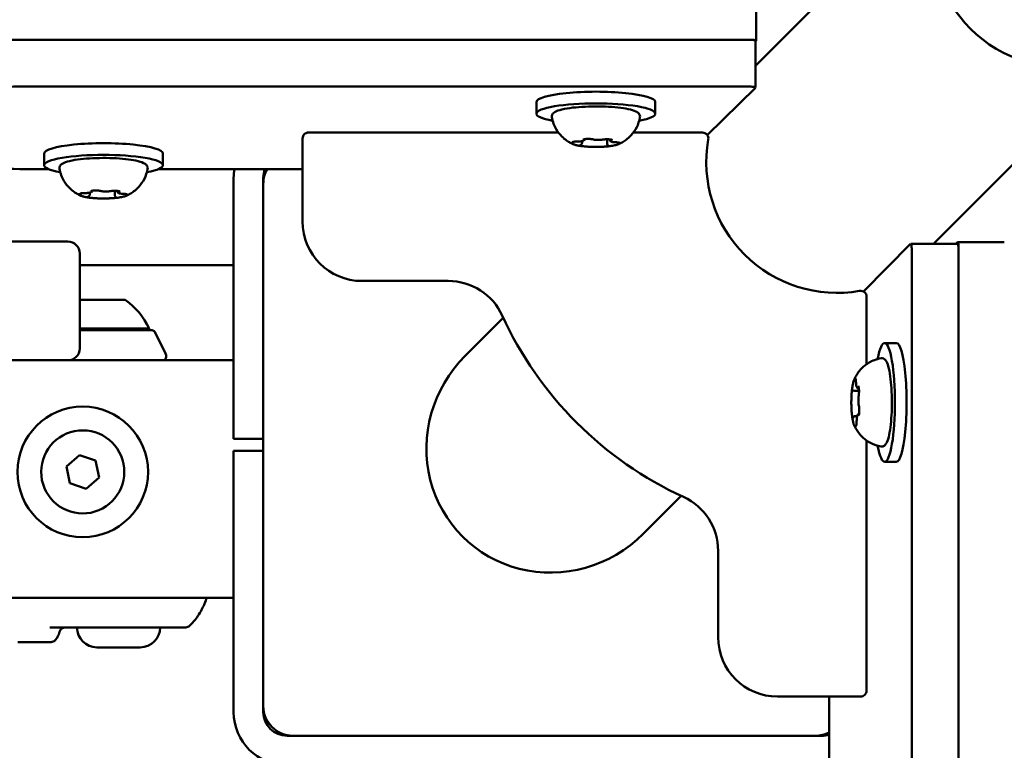
# Model space of a CAD drawing. Units: millimetres. Extents: x 16759 to 38901, y 4351 to 9479.
# Drawn here: x 20935 to 21101, y 6182 to 6305 of the extents above; entities that cross this region are included whole.
import ezdxf

# ---------------------------------------------------------------- set-up
doc = ezdxf.new("R2010")
doc.units = ezdxf.units.MM
doc.layers.add('MD_Visible', color=7, linetype='Continuous', lineweight=50)
doc.styles.get("Standard").update_dxf_attribs({"font": 'GOTHIC.TTF'})
doc.dimstyles.new('ISO-25', dxfattribs={"dimtxt": 128, "dimasz": 64, "dimexe": 1.25, "dimexo": 0.625, "dimgap": 8, "dimtad": 1, "dimdec": 0, "dimlfac": 0.1, "dimrnd": 5, "dimtxsty": 'Standard', "dimcen": 0, "dimse1": 1, "dimse2": 1, "dimclrd": 256, "dimclre": 8, "dimclrt": 256, "dimadec": 0, "dimazin": 0, "dimtfac": 1, "dimtdec": 0, "dimtmove": 0, "dimatfit": 3, "dimfxl": 1, "dimlwd": 5, "dimlwe": 5, "dimarcsym": 0})

# ---------------------------------------------------------------- blocks, each defined once
blk = doc.blocks.new('CustomObjectsInViewport8_0')
at = {"layer": 'MD_Visible'}
for p, q in [((4374.4, 1711.62), (4410.16, 1747.38)), ((4374.52, 1723.71), (4374.52, 1715.83)), ((4404.37, 1681.63), (4440.14, 1717.39)), ((3305.69, 1716.01), (4373.52, 1716.01)), ((4373.4, 1715.99), (4250.48, 1715.99)), ((4374.4, 1707.94), (4374.4, 1715.82)), ((4374.5, 1715.8), (4374.4, 1715.7)), ((4373.4, 1708.11), (4250.48, 1708.11)), ((4366.29, 1699.94), (4374.38, 1707.91)), ((4337.52, 1705.52), (4337.52, 1703.55)), ((4357.52, 1705.52), (4357.52, 1703.55)), ((4341.21, 1700.37), (4299.12, 1700.37)), ((4365.47, 1700.37), (4353.83, 1700.37)), ((4298.12, 1699.37), (4298.12, 1685.37)), ((4345.19, 1698.6), (4345.19, 1698.93)), ((4349.42, 1698.47), (4349.42, 1699.24)), ((4349.84, 1699.16), (4349.84, 1699.22)), ((4254.6, 1696.84), (4254.6, 1694.87)), ((4274.6, 1696.84), (4274.6, 1694.87)), ((4250.48, 1694.22), (4255.33, 1694.22)), ((4273.88, 1694.22), (4298.12, 1694.22)), ((4286.51, 1649.77), (4286.51, 1692.77)), ((4291.51, 1649.77), (4291.51, 1692.77)), ((4291.51, 1603.77), (4291.51, 1691.77)), ((4262.28, 1689.92), (4262.28, 1690.24)), ((4266.5, 1689.79), (4266.5, 1690.55)), ((4266.93, 1690.47), (4266.93, 1690.54)), ((4245.6, 1682.01), (4258.6, 1682.01)), ((4392.6, 1673.59), (4400.51, 1681.62)), ((4408.42, 1681.63), (4400.54, 1681.63)), ((4408.13, 1681.63), (4408.4, 1681.91)), ((4416.31, 1681.92), (4408.43, 1681.92)), ((4260.6, 1664.01), (4260.6, 1680.01)), ((4400.71, 1680.63), (4400.71, 1557.72)), ((4408.59, 1680.63), (4408.59, 1557.72)), ((4408.6, 1680.92), (4408.6, 613.09)), ((4285.1, 1678.01), (4260.6, 1678.01)), ((4285.1, 1678.01), (4286.51, 1678.01)), ((4308.11, 1675.37), (4322.66, 1675.37)), ((4260.6, 1672.19), (4268.27, 1672.19)), ((4393.11, 1661.34), (4393.11, 1672.71)), ((4325.52, 1662.76), (4331.92, 1669.16)), ((4260.6, 1667.39), (4272.27, 1667.39)), ((4272.77, 1667.07), (4260.6, 1667.07)), ((4273.22, 1666.8), (4275.05, 1663.14)), ((4398.12, 1664.92), (4396.15, 1664.92)), ((4258.6, 1662.01), (4245.6, 1662.01)), ((4258.6, 1662.01), (4283.55, 1662.01)), ((4286.51, 1662.01), (4283.55, 1662.01)), ((4391.08, 1656.85), (4391.84, 1656.85)), ((4391.76, 1657.22), (4391.82, 1657.22)), ((4391.19, 1652.62), (4391.53, 1652.62)), ((4286.51, 1648.77), (4286.51, 1649.77)), ((4286.51, 1648.77), (4291.51, 1648.77)), ((4393.1, 1606.36), (4393.11, 1648.5)), ((4291.51, 1646.77), (4286.51, 1646.77)), ((4286.51, 1645.77), (4286.51, 1646.77)), ((4258.37, 1644.14), (4260.54, 1646.05)), ((4260.54, 1646.05), (4263.27, 1645.12)), ((4263.27, 1645.12), (4263.84, 1642.29)), ((4286.51, 1602.77), (4286.51, 1645.77)), ((4291.51, 1602.77), (4291.51, 1645.77)), ((4258.93, 1641.31), (4258.37, 1644.14)), ((4398.12, 1644.92), (4396.15, 1644.92)), ((4263.84, 1642.29), (4261.67, 1640.38)), ((4261.67, 1640.38), (4258.93, 1641.31)), ((4355.5, 1632.77), (4361.9, 1639.18)), ((4368.11, 1629.91), (4368.11, 1615.36)), ((4283.55, 1622.01), (4217.1, 1622.01)), ((4283.55, 1622.01), (4286.51, 1622.01)), ((4271.14, 1617.01), (4255.57, 1617.01)), ((4250.19, 1614.51), (4255.59, 1614.51)), ((4270.78, 1613.66), (4263.48, 1613.66)), ((4378.1, 1605.36), (4392.1, 1605.36)), ((4386.82, 1581.28), (4386.82, 1605.36)), ((4291.51, 1602.93), (4291.59, 1602.85)), ((4385.51, 1598.77), (4295.51, 1598.77)), ((4295.59, 1598.85), (4295.67, 1598.77)), ((4384.51, 1598.77), (4296.51, 1598.77))]:
    blk.add_line(p, q, dxfattribs=at)
blk.add_circle((4261.1, 1643.21), 11, dxfattribs=at)
at = {"layer": 'MD_Visible', "extrusion": (0, 0, -1)}
for centre, radius, start, end in [((-4299.12, 1699.37), 1, 0.0083, 90.0083), ((-4365.47, 1699.37), 1, 90.0083, 190.0237), ((-4388.12, 1695.36), 22, 259.9929, 10.0237), ((-4295.51, 1692.77), 9, 0, 9.3045), ((-4295.51, 1692.77), 4, 0, 21.3327), ((-4296.51, 1691.77), 5, 0, 29.408), ((-4296.1, 1690.51), 5, 23.2004, 25.3982), ((-4308.12, 1685.37), 10, 270.0083, 0.0083), ((-4392.11, 1672.71), 1, 79.9929, 180.0083), ((-4261.37, 1662.37), 12, 125.1041, 155.2848), ((-4271.07, 1667.39), 1.2, 180, 195.3686), ((-4272.77, 1666.57), 0.5, 90, 153.4349), ((-4258.6, 1664.01), 2, 180, 270), ((-4274.15, 1662.69), 1, 153.4349, 223.0955), ((-4263.48, 1617.01), 3.35, 270, 0), ((-4270.78, 1617.01), 3.35, 180, 270), ((-4378.11, 1615.36), 10, 270.0083, 0.0083), ((-4392.1, 1606.36), 1, 180.0083, 270.0083), ((-4296.51, 1603.77), 5, 270, 0), ((-4295.51, 1602.77), 9, 270, 0), ((-4295.51, 1602.77), 4, 270, 0), ((-4384.51, 1603.77), 5, 242.4776, 270), ((-4385.51, 1602.77), 4, 250.8757, 270), ((-4383.1, 1603.01), 5, 232.4013, 237.8214)]:
    blk.add_arc(centre, radius, start, end, dxfattribs=at)
at = {"layer": 'MD_Visible'}
for centre, radius, start, end in [((4258.6, 1680.01), 2, 0, 90), ((4322.66, 1665.37), 10, 24.616, 89.9917), ((4388.12, 1695.36), 62, 204.616, 245.3674), ((4261.1, 1643.21), 7, 101.2532, 11.2532), ((4261.1, 1643.21), 7, 11.2532, 101.2532), ((4358.11, 1629.91), 10, 359.9917, 65.3674)]:
    blk.add_arc(centre, radius, start, end, dxfattribs=at)
for centre, major_axis, ratio, start_param, end_param in [((4425.15, 1732.38), (-14.99, 14.99), 0.970296, 0, 3.141593), ((4425.15, 1732.38), (-14.99, 14.99), 0.970296, 0, 3.141593), ((4250.48, 1714.26), (10, 0), 0.173648, 1.570796, 3.141593), ((4373.4, 1715.82), (1, 0), 0.173648, 0, 1.570796), ((4408.42, 1680.63), (0, -1), 0.173648, 1.570796, 3.141593), ((4340.51, 1647.77), (15.45, 15.45), 0.970296, 1.570796, 4.712389)]:
    blk.add_ellipse(centre, major_axis=major_axis, ratio=ratio, start_param=start_param, end_param=end_param, dxfattribs=at)
at = {"layer": 'MD_Visible', "extrusion": (0, 0, -1)}
for centre, major_axis, start_param, end_param in [((4373.52, 1715.83), (-1, 0), 1.570796, 3.316126), ((4250.48, 1706.38), (-10, 0), 0, 1.570796), ((4373.4, 1707.94), (-1, 0), 1.570796, 3.316126), ((4347.52, 1705.52), (-10, 0), 0, 3.141593), ((4347.52, 1703.55), (-10, 0), 5.530314, 10.177649), ((4264.6, 1696.84), (-10, 0), 0, 3.141593), ((4264.6, 1694.87), (-10, 0), 5.530314, 10.177649), ((4250.48, 1695.96), (-10, 0), 4.712389, 6.283185), ((4400.54, 1680.63), (0, 1), 6.108652, 7.853982), ((4408.43, 1680.92), (0, 1), 6.108652, 7.853982), ((4396.15, 1654.92), (0, 10), 5.530314, 10.177649), ((4398.12, 1654.92), (0, 10), 0, 3.141593)]:
    blk.add_ellipse(centre, major_axis=major_axis, ratio=0.173648, start_param=start_param, end_param=end_param, dxfattribs=at)
at = {"layer": 'MD_Visible'}
for points, knots in [([(4340.09, 1702.94), (4340.07, 1703.09), (4340.09, 1703.25), (4340.22, 1703.52), (4340.32, 1703.62), (4340.69, 1703.92), (4341.01, 1704.04), (4341.9, 1704.3), (4342.47, 1704.41), (4343.76, 1704.59), (4344.45, 1704.65), (4345.9, 1704.74), (4346.66, 1704.77), (4348.18, 1704.77), (4348.94, 1704.75), (4350.39, 1704.67), (4351.08, 1704.61), (4352.32, 1704.45), (4352.88, 1704.35), (4353.83, 1704.11), (4354.21, 1703.98), (4354.63, 1703.7), (4354.74, 1703.61), (4354.92, 1703.33), (4354.98, 1703.13), (4354.94, 1702.94)], [3.527627, 3.527627, 3.527627, 3.527627, 3.639074, 3.639074, 3.772041, 3.772041, 4.098275, 4.098275, 4.458988, 4.458988, 4.789522, 4.789522, 5.11459, 5.11459, 5.438475, 5.438475, 5.763329, 5.763329, 6.092877, 6.092877, 6.443043, 6.443043, 6.586328, 6.586328, 6.729614, 6.729614, 6.729614, 6.729614]), ([(4343.72, 1698.41), (4343.57, 1698.47), (4343.4, 1698.55), (4343.03, 1698.75), (4342.82, 1698.87), (4342.34, 1699.21), (4342.07, 1699.42), (4341.47, 1700.02), (4341.13, 1700.41), (4340.51, 1701.48), (4340.23, 1702.16), (4340.09, 1702.94)], [3.1727063, 3.1727063, 3.1727063, 3.1727063, 3.2436903, 3.2436903, 3.3146744, 3.3146744, 3.3856585, 3.3856585, 3.4566426, 3.4566426, 3.5276266, 3.5276266, 3.5276266, 3.5276266]), ([(4354.94, 1702.94), (4354.84, 1702.31), (4354.63, 1701.74), (4354.1, 1700.7), (4353.77, 1700.26), (4353.16, 1699.59), (4352.87, 1699.35), (4352.36, 1698.97), (4352.14, 1698.83), (4351.75, 1698.61), (4351.58, 1698.52), (4351.39, 1698.44), (4351.35, 1698.42), (4351.32, 1698.41)], [0.4464283, 0.4464283, 0.4464283, 0.4464283, 0.5036803, 0.5036803, 0.5728941, 0.5728941, 0.6438782, 0.6438782, 0.7148623, 0.7148623, 0.7858463, 0.7858463, 0.8013486, 0.8013486, 0.8013486, 0.8013486]), ([(4343.78, 1698.82), (4343.78, 1698.82), (4343.78, 1698.82), (4343.7, 1698.8), (4343.63, 1698.79), (4343.55, 1698.76), (4343.53, 1698.74), (4343.51, 1698.71), (4343.51, 1698.68), (4343.54, 1698.64), (4343.58, 1698.61), (4343.63, 1698.59), (4343.64, 1698.59), (4343.64, 1698.59)], [-0.0006567, -0.0006567, -0.0006567, -0.0006567, 0, 0, 0.0394171, 0.0394171, 0.0702393, 0.0702393, 0.1010616, 0.1010616, 0.1404787, 0.1404787, 0.1411354, 0.1411354, 0.1411354, 0.1411354]), ([(4343.59, 1698.77), (4343.59, 1698.77), (4343.59, 1698.77), (4343.6, 1698.77), (4343.62, 1698.78), (4343.67, 1698.79), (4343.71, 1698.8), (4343.81, 1698.82), (4343.87, 1698.83), (4344.02, 1698.84), (4344.1, 1698.84), (4344.24, 1698.85), (4344.3, 1698.85), (4344.35, 1698.85)], [3.88074, 3.88074, 3.88074, 3.88074, 3.970901, 3.970901, 4.133277, 4.133277, 4.357603, 4.357603, 4.629533, 4.629533, 4.925051, 4.925051, 5.102307, 5.102307, 5.102307, 5.102307]), ([(4343.72, 1698.41), (4343.78, 1698.38), (4343.85, 1698.36), (4343.99, 1698.31), (4344.06, 1698.29), (4344.22, 1698.25), (4344.3, 1698.23), (4344.47, 1698.19), (4344.56, 1698.17), (4344.75, 1698.14), (4344.85, 1698.13), (4344.95, 1698.11)], [3.110479, 3.110479, 3.110479, 3.110479, 3.2082189, 3.2082189, 3.3059587, 3.3059587, 3.4036986, 3.4036986, 3.5014384, 3.5014384, 3.5991783, 3.5991783, 3.5991783, 3.5991783]), ([(4344.35, 1698.85), (4344.46, 1698.85), (4344.57, 1698.85), (4344.79, 1698.87), (4344.89, 1698.88), (4345.08, 1698.9), (4345.16, 1698.92), (4345.31, 1698.95), (4345.37, 1698.97), (4345.47, 1699.03), (4345.51, 1699.05), (4345.57, 1699.12), (4345.6, 1699.16), (4345.61, 1699.22), (4345.62, 1699.24), (4345.62, 1699.25)], [4.322471, 4.322471, 4.322471, 4.322471, 4.631367, 4.631367, 4.940264, 4.940264, 5.249161, 5.249161, 5.558057, 5.558057, 5.712506, 5.712506, 5.821637, 5.821637, 5.847438, 5.847438, 5.847438, 5.847438]), ([(4344.71, 1698.16), (4344.71, 1698.16), (4344.71, 1698.16), (4344.77, 1698.14), (4344.84, 1698.13), (4344.99, 1698.1), (4345.06, 1698.09), (4345.23, 1698.07), (4345.32, 1698.06), (4345.54, 1698.04), (4345.67, 1698.03), (4345.8, 1698.02), (4345.8, 1698.02), (4345.8, 1698.02)], [-0.0006567, -0.0006567, -0.0006567, -0.0006567, 0, 0, 0.0394171, 0.0394171, 0.0702393, 0.0702393, 0.1010616, 0.1010616, 0.1404787, 0.1404787, 0.1411354, 0.1411354, 0.1411354, 0.1411354]), ([(4344.87, 1698.26), (4344.87, 1698.26), (4344.87, 1698.26), (4344.88, 1698.27), (4344.88, 1698.27), (4344.89, 1698.27)], [3.8807401, 3.8807401, 3.8807401, 3.8807401, 3.9577398, 3.9577398, 4.0551099, 4.0551099, 4.0551099, 4.0551099]), ([(4344.89, 1698.27), (4344.92, 1698.28), (4344.94, 1698.29), (4344.98, 1698.31), (4345, 1698.32), (4345.04, 1698.34), (4345.06, 1698.35), (4345.11, 1698.39), (4345.13, 1698.42), (4345.17, 1698.49), (4345.19, 1698.53), (4345.19, 1698.58), (4345.19, 1698.59), (4345.19, 1698.6)], [5.3696681, 5.3696681, 5.3696681, 5.3696681, 5.4691253, 5.4691253, 5.5685825, 5.5685825, 5.6680397, 5.6680397, 5.767497, 5.767497, 5.8507177, 5.8507177, 5.8669542, 5.8669542, 5.8669542, 5.8669542]), ([(4346.59, 1699.29), (4346.58, 1699.29), (4346.58, 1699.29), (4346.45, 1699.29), (4346.32, 1699.3), (4346.09, 1699.3), (4345.99, 1699.29), (4345.8, 1699.28), (4345.71, 1699.27), (4345.52, 1699.23), (4345.43, 1699.21), (4345.35, 1699.19), (4345.35, 1699.19), (4345.35, 1699.19)], [-0.0006567, -0.0006567, -0.0006567, -0.0006567, 0, 0, 0.0394171, 0.0394171, 0.0702393, 0.0702393, 0.1010616, 0.1010616, 0.1404787, 0.1404787, 0.1411354, 0.1411354, 0.1411354, 0.1411354]), ([(4345.45, 1699.21), (4345.45, 1699.21), (4345.46, 1699.21), (4345.47, 1699.22), (4345.48, 1699.22), (4345.52, 1699.23), (4345.54, 1699.24), (4345.57, 1699.24), (4345.57, 1699.24), (4345.57, 1699.24)], [3.8807401, 3.8807401, 3.8807401, 3.8807401, 3.9709014, 3.9709014, 4.1140766, 4.1140766, 4.2572518, 4.2572518, 4.2736996, 4.2736996, 4.2736996, 4.2736996]), ([(4346.39, 1699.29), (4346.44, 1699.29), (4346.49, 1699.29), (4346.58, 1699.28), (4346.63, 1699.28), (4346.72, 1699.27), (4346.76, 1699.27), (4346.84, 1699.26), (4346.87, 1699.25), (4346.93, 1699.24), (4346.96, 1699.23), (4346.98, 1699.23)], [5.2920703, 5.2920703, 5.2920703, 5.2920703, 5.4635572, 5.4635572, 5.6350442, 5.6350442, 5.8065311, 5.8065311, 5.978018, 5.978018, 6.149505, 6.149505, 6.149505, 6.149505]), ([(4346.98, 1699.23), (4347.07, 1699.2), (4347.16, 1699.18), (4347.38, 1699.15), (4347.49, 1699.14), (4347.74, 1699.13), (4347.86, 1699.13), (4348.1, 1699.13), (4348.22, 1699.13), (4348.45, 1699.15), (4348.56, 1699.16), (4348.69, 1699.18), (4348.72, 1699.18), (4348.74, 1699.19)], [3.275273, 3.275273, 3.275273, 3.275273, 3.64068, 3.64068, 3.994904, 3.994904, 4.330788, 4.330788, 4.663652, 4.663652, 5.001247, 5.001247, 5.102307, 5.102307, 5.102307, 5.102307]), ([(4348.45, 1697.97), (4348.45, 1697.97), (4348.45, 1697.97), (4348.59, 1697.97), (4348.72, 1697.98), (4348.95, 1697.99), (4349.05, 1698), (4349.24, 1698.02), (4349.33, 1698.02), (4349.51, 1698.04), (4349.61, 1698.05), (4349.68, 1698.07), (4349.68, 1698.07), (4349.69, 1698.07)], [-0.0006567, -0.0006567, -0.0006567, -0.0006567, 0, 0, 0.0394171, 0.0394171, 0.0702393, 0.0702393, 0.1010616, 0.1010616, 0.1404787, 0.1404787, 0.1411354, 0.1411354, 0.1411354, 0.1411354]), ([(4348.74, 1699.19), (4348.78, 1699.19), (4348.81, 1699.2), (4348.89, 1699.21), (4348.94, 1699.22), (4349.03, 1699.22), (4349.07, 1699.23), (4349.17, 1699.23), (4349.22, 1699.23), (4349.33, 1699.24), (4349.38, 1699.24), (4349.43, 1699.24)], [4.3224705, 4.3224705, 4.3224705, 4.3224705, 4.4933522, 4.4933522, 4.6642339, 4.6642339, 4.8351156, 4.8351156, 5.0059973, 5.0059973, 5.176879, 5.176879, 5.176879, 5.176879]), ([(4350.32, 1699.1), (4350.32, 1699.1), (4350.32, 1699.1), (4350.27, 1699.12), (4350.2, 1699.15), (4350.05, 1699.19), (4349.97, 1699.2), (4349.81, 1699.22), (4349.72, 1699.23), (4349.5, 1699.24), (4349.37, 1699.24), (4349.24, 1699.24), (4349.24, 1699.24), (4349.23, 1699.24)], [-0.0006567, -0.0006567, -0.0006567, -0.0006567, 0, 0, 0.0394171, 0.0394171, 0.0702393, 0.0702393, 0.1010616, 0.1010616, 0.1404787, 0.1404787, 0.1411354, 0.1411354, 0.1411354, 0.1411354]), ([(4349.42, 1698.47), (4349.42, 1698.44), (4349.42, 1698.41), (4349.44, 1698.36), (4349.45, 1698.33), (4349.48, 1698.29), (4349.49, 1698.28), (4349.52, 1698.25), (4349.53, 1698.24), (4349.56, 1698.22), (4349.57, 1698.21), (4349.58, 1698.21)], [2.7253615, 2.7253615, 2.7253615, 2.7253615, 2.7818717, 2.7818717, 2.8383818, 2.8383818, 2.894892, 2.894892, 2.9514022, 2.9514022, 3.0079123, 3.0079123, 3.0079123, 3.0079123]), ([(4349.44, 1698.03), (4349.6, 1698.05), (4349.76, 1698.07), (4350.05, 1698.1), (4350.19, 1698.13), (4350.46, 1698.17), (4350.59, 1698.2), (4350.82, 1698.25), (4350.93, 1698.28), (4351.14, 1698.34), (4351.23, 1698.37), (4351.32, 1698.41)], [4.7986531, 4.7986531, 4.7986531, 4.7986531, 4.9352898, 4.9352898, 5.0719265, 5.0719265, 5.2085632, 5.2085632, 5.3451999, 5.3451999, 5.4818367, 5.4818367, 5.4818367, 5.4818367]), ([(4349.84, 1699.16), (4349.84, 1699.12), (4349.85, 1699.08), (4349.87, 1699.02), (4349.89, 1698.99), (4349.93, 1698.94), (4349.96, 1698.92), (4350.02, 1698.88), (4350.06, 1698.86), (4350.16, 1698.82), (4350.22, 1698.81), (4350.36, 1698.78), (4350.43, 1698.77), (4350.6, 1698.75), (4350.69, 1698.74), (4350.81, 1698.73), (4350.85, 1698.73), (4350.88, 1698.73)], [2.725362, 2.725362, 2.725362, 2.725362, 2.791234, 2.791234, 2.864826, 2.864826, 2.965342, 2.965342, 3.160386, 3.160386, 3.426336, 3.426336, 3.692285, 3.692285, 3.958235, 3.958235, 4.05511, 4.05511, 4.05511, 4.05511]), ([(4350.11, 1699.17), (4350.13, 1699.17), (4350.14, 1699.16), (4350.16, 1699.16), (4350.17, 1699.15), (4350.17, 1699.15), (4350.17, 1699.15), (4350.17, 1699.15)], [6.105971, 6.105971, 6.105971, 6.105971, 6.2246601, 6.2246601, 6.3433492, 6.3433492, 6.3765001, 6.3765001, 6.3765001, 6.3765001]), ([(4350.88, 1698.73), (4350.96, 1698.73), (4351.03, 1698.72), (4351.17, 1698.71), (4351.23, 1698.7), (4351.34, 1698.68), (4351.38, 1698.67), (4351.44, 1698.66), (4351.45, 1698.65), (4351.45, 1698.65)], [5.369668, 5.369668, 5.369668, 5.369668, 5.635618, 5.635618, 5.901567, 5.901567, 6.167517, 6.167517, 6.3765, 6.3765, 6.3765, 6.3765]), ([(4351.26, 1698.44), (4351.26, 1698.44), (4351.26, 1698.44), (4351.34, 1698.46), (4351.4, 1698.49), (4351.48, 1698.54), (4351.51, 1698.56), (4351.53, 1698.59), (4351.53, 1698.61), (4351.5, 1698.64), (4351.46, 1698.65), (4351.4, 1698.68), (4351.4, 1698.68), (4351.4, 1698.68)], [-0.0006567, -0.0006567, -0.0006567, -0.0006567, 0, 0, 0.0394171, 0.0394171, 0.0702393, 0.0702393, 0.1010616, 0.1010616, 0.1404787, 0.1404787, 0.1411354, 0.1411354, 0.1411354, 0.1411354]), ([(4345.44, 1698.05), (4345.64, 1698.03), (4345.85, 1698.01), (4346.28, 1697.98), (4346.5, 1697.97), (4346.95, 1697.95), (4347.18, 1697.95), (4347.64, 1697.95), (4347.87, 1697.95), (4348.33, 1697.96), (4348.55, 1697.97), (4348.77, 1697.98)], [3.7480016, 3.7480016, 3.7480016, 3.7480016, 3.9217796, 3.9217796, 4.0955576, 4.0955576, 4.2693355, 4.2693355, 4.4431135, 4.4431135, 4.6168915, 4.6168915, 4.6168915, 4.6168915]), ([(4257.18, 1694.26), (4257.15, 1694.41), (4257.18, 1694.57), (4257.31, 1694.84), (4257.41, 1694.94), (4257.77, 1695.23), (4258.1, 1695.36), (4258.98, 1695.61), (4259.56, 1695.73), (4260.84, 1695.9), (4261.53, 1695.97), (4262.99, 1696.06), (4263.74, 1696.08), (4265.26, 1696.09), (4266.02, 1696.07), (4267.47, 1695.99), (4268.16, 1695.93), (4269.41, 1695.77), (4269.96, 1695.67), (4270.91, 1695.43), (4271.29, 1695.3), (4271.71, 1695.02), (4271.82, 1694.93), (4272.01, 1694.65), (4272.06, 1694.45), (4272.03, 1694.26)], [3.527627, 3.527627, 3.527627, 3.527627, 3.639074, 3.639074, 3.772041, 3.772041, 4.098275, 4.098275, 4.458988, 4.458988, 4.789522, 4.789522, 5.11459, 5.11459, 5.438475, 5.438475, 5.763329, 5.763329, 6.092877, 6.092877, 6.443043, 6.443043, 6.586328, 6.586328, 6.729614, 6.729614, 6.729614, 6.729614]), ([(4260.8, 1689.73), (4260.65, 1689.79), (4260.49, 1689.87), (4260.12, 1690.07), (4259.91, 1690.19), (4259.43, 1690.53), (4259.15, 1690.74), (4258.55, 1691.34), (4258.22, 1691.73), (4257.6, 1692.79), (4257.31, 1693.48), (4257.18, 1694.26)], [3.1727063, 3.1727063, 3.1727063, 3.1727063, 3.2436903, 3.2436903, 3.3146744, 3.3146744, 3.3856585, 3.3856585, 3.4566426, 3.4566426, 3.5276266, 3.5276266, 3.5276266, 3.5276266]), ([(4272.03, 1694.26), (4271.92, 1693.63), (4271.71, 1693.06), (4271.19, 1692.01), (4270.86, 1691.58), (4270.24, 1690.91), (4269.96, 1690.66), (4269.45, 1690.28), (4269.23, 1690.15), (4268.83, 1689.92), (4268.66, 1689.84), (4268.47, 1689.76), (4268.44, 1689.74), (4268.41, 1689.73)], [0.4464283, 0.4464283, 0.4464283, 0.4464283, 0.5036803, 0.5036803, 0.5728941, 0.5728941, 0.6438782, 0.6438782, 0.7148623, 0.7148623, 0.7858463, 0.7858463, 0.8013486, 0.8013486, 0.8013486, 0.8013486]), ([(4260.87, 1690.14), (4260.87, 1690.14), (4260.86, 1690.14), (4260.78, 1690.12), (4260.72, 1690.1), (4260.64, 1690.07), (4260.62, 1690.06), (4260.59, 1690.02), (4260.6, 1690), (4260.63, 1689.95), (4260.66, 1689.93), (4260.72, 1689.9), (4260.72, 1689.9), (4260.72, 1689.9)], [-0.0006567, -0.0006567, -0.0006567, -0.0006567, 0, 0, 0.0394171, 0.0394171, 0.0702393, 0.0702393, 0.1010616, 0.1010616, 0.1404787, 0.1404787, 0.1411354, 0.1411354, 0.1411354, 0.1411354]), ([(4260.67, 1690.08), (4260.67, 1690.08), (4260.68, 1690.09), (4260.69, 1690.09), (4260.71, 1690.1), (4260.75, 1690.11), (4260.79, 1690.12), (4260.89, 1690.13), (4260.96, 1690.14), (4261.1, 1690.16), (4261.19, 1690.16), (4261.33, 1690.17), (4261.38, 1690.17), (4261.43, 1690.17)], [3.88074, 3.88074, 3.88074, 3.88074, 3.970901, 3.970901, 4.133277, 4.133277, 4.357603, 4.357603, 4.629533, 4.629533, 4.925051, 4.925051, 5.102307, 5.102307, 5.102307, 5.102307]), ([(4261.43, 1690.17), (4261.55, 1690.17), (4261.66, 1690.17), (4261.87, 1690.19), (4261.97, 1690.19), (4262.16, 1690.22), (4262.24, 1690.23), (4262.39, 1690.27), (4262.46, 1690.29), (4262.56, 1690.34), (4262.59, 1690.36), (4262.65, 1690.43), (4262.68, 1690.47), (4262.7, 1690.54), (4262.7, 1690.56), (4262.7, 1690.57)], [4.322471, 4.322471, 4.322471, 4.322471, 4.631367, 4.631367, 4.940264, 4.940264, 5.249161, 5.249161, 5.558057, 5.558057, 5.712506, 5.712506, 5.821637, 5.821637, 5.847438, 5.847438, 5.847438, 5.847438]), ([(4261.98, 1689.59), (4262, 1689.6), (4262.02, 1689.61), (4262.06, 1689.62), (4262.09, 1689.63), (4262.13, 1689.66), (4262.15, 1689.67), (4262.2, 1689.71), (4262.22, 1689.74), (4262.26, 1689.81), (4262.27, 1689.85), (4262.28, 1689.9), (4262.28, 1689.91), (4262.28, 1689.92)], [5.3696681, 5.3696681, 5.3696681, 5.3696681, 5.4691253, 5.4691253, 5.5685825, 5.5685825, 5.6680397, 5.6680397, 5.767497, 5.767497, 5.8507177, 5.8507177, 5.8669542, 5.8669542, 5.8669542, 5.8669542]), ([(4263.67, 1690.6), (4263.67, 1690.6), (4263.67, 1690.6), (4263.54, 1690.61), (4263.4, 1690.61), (4263.17, 1690.61), (4263.07, 1690.61), (4262.88, 1690.6), (4262.79, 1690.59), (4262.61, 1690.55), (4262.52, 1690.53), (4262.44, 1690.51), (4262.44, 1690.51), (4262.44, 1690.51)], [-0.0006567, -0.0006567, -0.0006567, -0.0006567, 0, 0, 0.0394171, 0.0394171, 0.0702393, 0.0702393, 0.1010616, 0.1010616, 0.1404787, 0.1404787, 0.1411354, 0.1411354, 0.1411354, 0.1411354]), ([(4262.54, 1690.53), (4262.54, 1690.53), (4262.54, 1690.53), (4262.55, 1690.53), (4262.57, 1690.54), (4262.6, 1690.55), (4262.62, 1690.55), (4262.65, 1690.56), (4262.65, 1690.56), (4262.66, 1690.56)], [3.8807401, 3.8807401, 3.8807401, 3.8807401, 3.9709014, 3.9709014, 4.1140766, 4.1140766, 4.2572518, 4.2572518, 4.2736996, 4.2736996, 4.2736996, 4.2736996]), ([(4263.47, 1690.61), (4263.52, 1690.61), (4263.57, 1690.61), (4263.67, 1690.6), (4263.72, 1690.6), (4263.81, 1690.59), (4263.85, 1690.58), (4263.92, 1690.57), (4263.96, 1690.57), (4264.02, 1690.55), (4264.05, 1690.55), (4264.07, 1690.54)], [5.2920703, 5.2920703, 5.2920703, 5.2920703, 5.4635572, 5.4635572, 5.6350442, 5.6350442, 5.8065311, 5.8065311, 5.978018, 5.978018, 6.149505, 6.149505, 6.149505, 6.149505]), ([(4264.07, 1690.54), (4264.15, 1690.52), (4264.25, 1690.5), (4264.46, 1690.47), (4264.58, 1690.46), (4264.82, 1690.45), (4264.94, 1690.45), (4265.19, 1690.45), (4265.31, 1690.45), (4265.54, 1690.47), (4265.65, 1690.48), (4265.77, 1690.5), (4265.8, 1690.5), (4265.83, 1690.51)], [3.275273, 3.275273, 3.275273, 3.275273, 3.64068, 3.64068, 3.994904, 3.994904, 4.330788, 4.330788, 4.663652, 4.663652, 5.001247, 5.001247, 5.102307, 5.102307, 5.102307, 5.102307]), ([(4265.83, 1690.51), (4265.86, 1690.51), (4265.9, 1690.52), (4265.98, 1690.53), (4266.02, 1690.53), (4266.11, 1690.54), (4266.16, 1690.54), (4266.26, 1690.55), (4266.31, 1690.55), (4266.41, 1690.55), (4266.46, 1690.55), (4266.51, 1690.55)], [4.3224705, 4.3224705, 4.3224705, 4.3224705, 4.4933522, 4.4933522, 4.6642339, 4.6642339, 4.8351156, 4.8351156, 5.0059973, 5.0059973, 5.176879, 5.176879, 5.176879, 5.176879]), ([(4267.41, 1690.42), (4267.41, 1690.42), (4267.41, 1690.42), (4267.36, 1690.44), (4267.29, 1690.46), (4267.14, 1690.5), (4267.06, 1690.52), (4266.89, 1690.54), (4266.8, 1690.55), (4266.59, 1690.55), (4266.46, 1690.55), (4266.32, 1690.55), (4266.32, 1690.55), (4266.32, 1690.55)], [-0.0006567, -0.0006567, -0.0006567, -0.0006567, 0, 0, 0.0394171, 0.0394171, 0.0702393, 0.0702393, 0.1010616, 0.1010616, 0.1404787, 0.1404787, 0.1411354, 0.1411354, 0.1411354, 0.1411354]), ([(4266.5, 1689.79), (4266.5, 1689.76), (4266.51, 1689.73), (4266.53, 1689.67), (4266.54, 1689.65), (4266.56, 1689.61), (4266.58, 1689.6), (4266.6, 1689.57), (4266.62, 1689.56), (4266.64, 1689.54), (4266.66, 1689.53), (4266.67, 1689.52)], [2.7253615, 2.7253615, 2.7253615, 2.7253615, 2.7818717, 2.7818717, 2.8383818, 2.8383818, 2.894892, 2.894892, 2.9514022, 2.9514022, 3.0079123, 3.0079123, 3.0079123, 3.0079123]), ([(4266.93, 1690.47), (4266.93, 1690.44), (4266.94, 1690.4), (4266.96, 1690.34), (4266.98, 1690.31), (4267.02, 1690.26), (4267.04, 1690.24), (4267.11, 1690.19), (4267.15, 1690.18), (4267.25, 1690.14), (4267.31, 1690.12), (4267.44, 1690.1), (4267.52, 1690.08), (4267.68, 1690.06), (4267.77, 1690.06), (4267.9, 1690.05), (4267.93, 1690.05), (4267.97, 1690.05)], [2.725362, 2.725362, 2.725362, 2.725362, 2.791234, 2.791234, 2.864826, 2.864826, 2.965342, 2.965342, 3.160386, 3.160386, 3.426336, 3.426336, 3.692285, 3.692285, 3.958235, 3.958235, 4.05511, 4.05511, 4.05511, 4.05511]), ([(4267.2, 1690.49), (4267.21, 1690.48), (4267.23, 1690.48), (4267.25, 1690.47), (4267.25, 1690.47), (4267.26, 1690.47), (4267.26, 1690.47), (4267.26, 1690.47)], [6.105971, 6.105971, 6.105971, 6.105971, 6.2246601, 6.2246601, 6.3433492, 6.3433492, 6.3765001, 6.3765001, 6.3765001, 6.3765001]), ([(4267.97, 1690.05), (4268.04, 1690.04), (4268.12, 1690.04), (4268.26, 1690.02), (4268.32, 1690.02), (4268.42, 1690), (4268.47, 1689.99), (4268.52, 1689.97), (4268.54, 1689.97), (4268.54, 1689.97)], [5.369668, 5.369668, 5.369668, 5.369668, 5.635618, 5.635618, 5.901567, 5.901567, 6.167517, 6.167517, 6.3765, 6.3765, 6.3765, 6.3765]), ([(4268.34, 1689.76), (4268.34, 1689.76), (4268.34, 1689.76), (4268.42, 1689.78), (4268.49, 1689.81), (4268.57, 1689.85), (4268.59, 1689.87), (4268.61, 1689.91), (4268.61, 1689.92), (4268.58, 1689.96), (4268.54, 1689.97), (4268.49, 1689.99), (4268.49, 1689.99), (4268.49, 1689.99)], [-0.0006567, -0.0006567, -0.0006567, -0.0006567, 0, 0, 0.0394171, 0.0394171, 0.0702393, 0.0702393, 0.1010616, 0.1010616, 0.1404787, 0.1404787, 0.1411354, 0.1411354, 0.1411354, 0.1411354]), ([(4260.8, 1689.73), (4260.86, 1689.7), (4260.93, 1689.68), (4261.07, 1689.63), (4261.14, 1689.61), (4261.3, 1689.57), (4261.38, 1689.55), (4261.56, 1689.51), (4261.65, 1689.49), (4261.83, 1689.46), (4261.93, 1689.44), (4262.03, 1689.43)], [3.110479, 3.110479, 3.110479, 3.110479, 3.2082189, 3.2082189, 3.3059587, 3.3059587, 3.4036986, 3.4036986, 3.5014384, 3.5014384, 3.5991783, 3.5991783, 3.5991783, 3.5991783]), ([(4261.8, 1689.48), (4261.8, 1689.48), (4261.8, 1689.48), (4261.85, 1689.46), (4261.92, 1689.45), (4262.07, 1689.42), (4262.15, 1689.41), (4262.31, 1689.39), (4262.41, 1689.38), (4262.62, 1689.36), (4262.75, 1689.34), (4262.88, 1689.34), (4262.89, 1689.34), (4262.89, 1689.34)], [-0.0006567, -0.0006567, -0.0006567, -0.0006567, 0, 0, 0.0394171, 0.0394171, 0.0702393, 0.0702393, 0.1010616, 0.1010616, 0.1404787, 0.1404787, 0.1411354, 0.1411354, 0.1411354, 0.1411354]), ([(4261.95, 1689.58), (4261.95, 1689.58), (4261.95, 1689.58), (4261.96, 1689.59), (4261.97, 1689.59), (4261.98, 1689.59)], [3.8807401, 3.8807401, 3.8807401, 3.8807401, 3.9577398, 3.9577398, 4.0551099, 4.0551099, 4.0551099, 4.0551099]), ([(4262.52, 1689.37), (4262.72, 1689.35), (4262.93, 1689.33), (4263.36, 1689.3), (4263.59, 1689.29), (4264.04, 1689.27), (4264.27, 1689.27), (4264.73, 1689.26), (4264.96, 1689.27), (4265.41, 1689.28), (4265.64, 1689.29), (4265.86, 1689.3)], [3.7480016, 3.7480016, 3.7480016, 3.7480016, 3.9217796, 3.9217796, 4.0955576, 4.0955576, 4.2693355, 4.2693355, 4.4431135, 4.4431135, 4.6168915, 4.6168915, 4.6168915, 4.6168915]), ([(4265.54, 1689.29), (4265.54, 1689.29), (4265.54, 1689.29), (4265.67, 1689.29), (4265.81, 1689.3), (4266.04, 1689.31), (4266.14, 1689.32), (4266.32, 1689.33), (4266.41, 1689.34), (4266.6, 1689.36), (4266.69, 1689.37), (4266.77, 1689.39), (4266.77, 1689.39), (4266.77, 1689.39)], [-0.0006567, -0.0006567, -0.0006567, -0.0006567, 0, 0, 0.0394171, 0.0394171, 0.0702393, 0.0702393, 0.1010616, 0.1010616, 0.1404787, 0.1404787, 0.1411354, 0.1411354, 0.1411354, 0.1411354]), ([(4266.53, 1689.35), (4266.69, 1689.37), (4266.84, 1689.38), (4267.14, 1689.42), (4267.28, 1689.44), (4267.55, 1689.49), (4267.67, 1689.51), (4267.91, 1689.57), (4268.02, 1689.59), (4268.22, 1689.66), (4268.32, 1689.69), (4268.41, 1689.73)], [4.7986531, 4.7986531, 4.7986531, 4.7986531, 4.9352898, 4.9352898, 5.0719265, 5.0719265, 5.2085632, 5.2085632, 5.3451999, 5.3451999, 5.4818367, 5.4818367, 5.4818367, 5.4818367]), ([(4391.01, 1658.73), (4391.07, 1658.87), (4391.15, 1659.04), (4391.35, 1659.41), (4391.47, 1659.62), (4391.8, 1660.1), (4392.02, 1660.37), (4392.62, 1660.97), (4393.01, 1661.31), (4394.07, 1661.93), (4394.76, 1662.21), (4395.54, 1662.35)], [4.4207327, 4.4207327, 4.4207327, 4.4207327, 4.4917168, 4.4917168, 4.5627009, 4.5627009, 4.6336849, 4.6336849, 4.704669, 4.704669, 4.7756531, 4.7756531, 4.7756531, 4.7756531]), ([(4395.54, 1662.35), (4395.68, 1662.37), (4395.84, 1662.35), (4396.12, 1662.22), (4396.22, 1662.12), (4396.51, 1661.75), (4396.64, 1661.43), (4396.89, 1660.55), (4397.01, 1659.97), (4397.18, 1658.68), (4397.25, 1657.99), (4397.34, 1656.54), (4397.36, 1655.78), (4397.37, 1654.26), (4397.35, 1653.5), (4397.27, 1652.05), (4397.2, 1651.36), (4397.04, 1650.12), (4396.95, 1649.56), (4396.71, 1648.61), (4396.58, 1648.23), (4396.3, 1647.81), (4396.21, 1647.7), (4395.93, 1647.52), (4395.73, 1647.46), (4395.54, 1647.5)], [4.775653, 4.775653, 4.775653, 4.775653, 4.8871, 4.8871, 5.020067, 5.020067, 5.346301, 5.346301, 5.707014, 5.707014, 6.037549, 6.037549, 6.362617, 6.362617, 6.686501, 6.686501, 7.011355, 7.011355, 7.340904, 7.340904, 7.691069, 7.691069, 7.834355, 7.834355, 7.97764, 7.97764, 7.97764, 7.97764]), ([(4391.01, 1658.73), (4390.97, 1658.64), (4390.94, 1658.55), (4390.88, 1658.35), (4390.85, 1658.24), (4390.8, 1658.01), (4390.77, 1657.88), (4390.73, 1657.62), (4390.7, 1657.49), (4390.67, 1657.2), (4390.65, 1657.05), (4390.63, 1656.89)], [1.8624526, 1.8624526, 1.8624526, 1.8624526, 1.9964928, 1.9964928, 2.1305329, 2.1305329, 2.2645731, 2.2645731, 2.3986133, 2.3986133, 2.5326535, 2.5326535, 2.5326535, 2.5326535]), ([(4391.28, 1658.8), (4391.28, 1658.8), (4391.28, 1658.8), (4391.26, 1658.86), (4391.24, 1658.9), (4391.21, 1658.93), (4391.2, 1658.94), (4391.16, 1658.92), (4391.14, 1658.89), (4391.09, 1658.82), (4391.07, 1658.76), (4391.05, 1658.68), (4391.05, 1658.68), (4391.05, 1658.67)], [-0.0006567, -0.0006567, -0.0006567, -0.0006567, 0, 0, 0.0394171, 0.0394171, 0.0702393, 0.0702393, 0.1010616, 0.1010616, 0.1404787, 0.1404787, 0.1411354, 0.1411354, 0.1411354, 0.1411354]), ([(4391.25, 1658.86), (4391.25, 1658.86), (4391.25, 1658.86), (4391.26, 1658.84), (4391.26, 1658.83), (4391.28, 1658.78), (4391.29, 1658.74), (4391.3, 1658.64), (4391.31, 1658.58), (4391.32, 1658.44), (4391.33, 1658.36), (4391.33, 1658.28), (4391.33, 1658.28), (4391.33, 1658.28)], [5.128767, 5.128767, 5.128767, 5.128767, 5.218928, 5.218928, 5.381303, 5.381303, 5.605629, 5.605629, 5.87436, 5.87436, 6.143091, 6.143091, 6.149505, 6.149505, 6.149505, 6.149505]), ([(4391.33, 1658.28), (4391.34, 1658.18), (4391.34, 1658.09), (4391.36, 1657.91), (4391.37, 1657.83), (4391.39, 1657.68), (4391.41, 1657.61), (4391.44, 1657.49), (4391.46, 1657.44), (4391.52, 1657.35), (4391.54, 1657.32), (4391.6, 1657.27), (4391.64, 1657.24), (4391.71, 1657.23), (4391.74, 1657.22), (4391.76, 1657.22)], [3.275273, 3.275273, 3.275273, 3.275273, 3.544004, 3.544004, 3.812735, 3.812735, 4.081466, 4.081466, 4.350197, 4.350197, 4.472472, 4.472472, 4.576838, 4.576838, 4.618928, 4.618928, 4.618928, 4.618928]), ([(4390.67, 1657.13), (4390.67, 1657.13), (4390.67, 1657.13), (4390.65, 1657.06), (4390.64, 1656.97), (4390.62, 1656.78), (4390.62, 1656.69), (4390.6, 1656.51), (4390.59, 1656.41), (4390.58, 1656.18), (4390.57, 1656.04), (4390.57, 1655.91), (4390.57, 1655.91), (4390.57, 1655.91)], [-0.0006567, -0.0006567, -0.0006567, -0.0006567, 0, 0, 0.0394171, 0.0394171, 0.0702393, 0.0702393, 0.1010616, 0.1010616, 0.1404787, 0.1404787, 0.1411354, 0.1411354, 0.1411354, 0.1411354]), ([(4390.8, 1657.03), (4390.81, 1657.01), (4390.82, 1657), (4390.84, 1656.97), (4390.85, 1656.96), (4390.88, 1656.93), (4390.89, 1656.92), (4390.93, 1656.89), (4390.96, 1656.88), (4391.01, 1656.86), (4391.04, 1656.85), (4391.08, 1656.85)], [4.3224705, 4.3224705, 4.3224705, 4.3224705, 4.381762, 4.381762, 4.4410534, 4.4410534, 4.5003448, 4.5003448, 4.5596363, 4.5596363, 4.6189277, 4.6189277, 4.6189277, 4.6189277]), ([(4391.84, 1656.59), (4391.84, 1656.59), (4391.84, 1656.59), (4391.84, 1656.73), (4391.84, 1656.86), (4391.83, 1657.07), (4391.82, 1657.17), (4391.8, 1657.33), (4391.79, 1657.41), (4391.75, 1657.56), (4391.72, 1657.63), (4391.7, 1657.69), (4391.7, 1657.69), (4391.7, 1657.69)], [-0.0006567, -0.0006567, -0.0006567, -0.0006567, 0, 0, 0.0394171, 0.0394171, 0.0702393, 0.0702393, 0.1010616, 0.1010616, 0.1404787, 0.1404787, 0.1411354, 0.1411354, 0.1411354, 0.1411354]), ([(4391.75, 1657.54), (4391.75, 1657.54), (4391.75, 1657.54), (4391.76, 1657.52), (4391.76, 1657.51), (4391.77, 1657.49), (4391.77, 1657.48), (4391.77, 1657.48)], [5.1287665, 5.1287665, 5.1287665, 5.1287665, 5.2189279, 5.2189279, 5.3389978, 5.3389978, 5.4061999, 5.4061999, 5.4061999, 5.4061999]), ([(4391.84, 1656.78), (4391.84, 1656.73), (4391.84, 1656.68), (4391.83, 1656.58), (4391.83, 1656.53), (4391.83, 1656.43), (4391.82, 1656.38), (4391.82, 1656.29), (4391.81, 1656.25), (4391.8, 1656.17), (4391.79, 1656.14), (4391.79, 1656.1)], [0.0592506, 0.0592506, 0.0592506, 0.0592506, 0.2301039, 0.2301039, 0.4009573, 0.4009573, 0.5718106, 0.5718106, 0.7426639, 0.7426639, 0.9135172, 0.9135172, 0.9135172, 0.9135172]), ([(4390.58, 1656.23), (4390.57, 1656.01), (4390.56, 1655.79), (4390.55, 1655.33), (4390.54, 1655.1), (4390.54, 1654.64), (4390.55, 1654.41), (4390.56, 1653.96), (4390.57, 1653.74), (4390.6, 1653.3), (4390.62, 1653.09), (4390.64, 1652.89)], [2.7129653, 2.7129653, 2.7129653, 2.7129653, 2.8866068, 2.8866068, 3.0602483, 3.0602483, 3.2338898, 3.2338898, 3.4075313, 3.4075313, 3.5811728, 3.5811728, 3.5811728, 3.5811728]), ([(4391.79, 1656.1), (4391.77, 1656.01), (4391.76, 1655.89), (4391.74, 1655.66), (4391.73, 1655.54), (4391.73, 1655.3), (4391.73, 1655.17), (4391.74, 1654.93), (4391.74, 1654.82), (4391.77, 1654.6), (4391.78, 1654.5), (4391.81, 1654.39), (4391.81, 1654.36), (4391.82, 1654.34)], [2.228075, 2.228075, 2.228075, 2.228075, 2.593482, 2.593482, 2.934202, 2.934202, 3.267432, 3.267432, 3.601809, 3.601809, 3.947762, 3.947762, 4.05511, 4.05511, 4.05511, 4.05511]), ([(4391.78, 1652.71), (4391.78, 1652.71), (4391.78, 1652.71), (4391.8, 1652.79), (4391.83, 1652.88), (4391.86, 1653.06), (4391.87, 1653.15), (4391.89, 1653.34), (4391.89, 1653.44), (4391.89, 1653.67), (4391.88, 1653.8), (4391.88, 1653.93), (4391.88, 1653.94), (4391.88, 1653.94)], [-0.0006567, -0.0006567, -0.0006567, -0.0006567, 0, 0, 0.0394171, 0.0394171, 0.0702393, 0.0702393, 0.1010616, 0.1010616, 0.1404787, 0.1404787, 0.1411354, 0.1411354, 0.1411354, 0.1411354]), ([(4391.82, 1654.34), (4391.83, 1654.32), (4391.83, 1654.29), (4391.84, 1654.23), (4391.85, 1654.19), (4391.86, 1654.12), (4391.87, 1654.07), (4391.87, 1653.98), (4391.88, 1653.94), (4391.88, 1653.84), (4391.88, 1653.79), (4391.89, 1653.74)], [5.3696681, 5.3696681, 5.3696681, 5.3696681, 5.5410498, 5.5410498, 5.7124316, 5.7124316, 5.8838133, 5.8838133, 6.055195, 6.055195, 6.2265767, 6.2265767, 6.2265767, 6.2265767]), ([(4390.62, 1653.26), (4390.62, 1653.25), (4390.62, 1653.25), (4390.62, 1653.12), (4390.63, 1652.99), (4390.65, 1652.77), (4390.66, 1652.68), (4390.69, 1652.51), (4390.69, 1652.43), (4390.72, 1652.28), (4390.73, 1652.21), (4390.75, 1652.16), (4390.75, 1652.15), (4390.75, 1652.15)], [-0.0006567, -0.0006567, -0.0006567, -0.0006567, 0, 0, 0.0394171, 0.0394171, 0.0702393, 0.0702393, 0.1010616, 0.1010616, 0.1404787, 0.1404787, 0.1411354, 0.1411354, 0.1411354, 0.1411354]), ([(4390.7, 1652.39), (4390.72, 1652.29), (4390.73, 1652.18), (4390.77, 1651.99), (4390.78, 1651.9), (4390.82, 1651.72), (4390.84, 1651.63), (4390.88, 1651.47), (4390.91, 1651.4), (4390.95, 1651.25), (4390.98, 1651.18), (4391.01, 1651.12)], [3.7330187, 3.7330187, 3.7330187, 3.7330187, 3.833177, 3.833177, 3.9333353, 3.9333353, 4.0334936, 4.0334936, 4.1336519, 4.1336519, 4.2338102, 4.2338102, 4.2338102, 4.2338102]), ([(4391.19, 1652.62), (4391.15, 1652.62), (4391.12, 1652.61), (4391.05, 1652.59), (4391.03, 1652.57), (4390.98, 1652.53), (4390.96, 1652.51), (4390.93, 1652.47), (4390.91, 1652.45), (4390.89, 1652.4), (4390.88, 1652.38), (4390.87, 1652.35), (4390.87, 1652.34), (4390.86, 1652.33)], [1.4773351, 1.4773351, 1.4773351, 1.4773351, 1.543208, 1.543208, 1.6167998, 1.6167998, 1.7134757, 1.7134757, 1.8101517, 1.8101517, 1.9068276, 1.9068276, 1.9607148, 1.9607148, 1.9607148, 1.9607148]), ([(4390.86, 1652.33), (4390.86, 1652.32), (4390.86, 1652.31), (4390.86, 1652.31), (4390.86, 1652.31), (4390.86, 1652.31)], [1.1808779, 1.1808779, 1.1808779, 1.1808779, 1.2775538, 1.2775538, 1.3413413, 1.3413413, 1.3413413, 1.3413413]), ([(4391.44, 1651.74), (4391.44, 1651.64), (4391.44, 1651.55), (4391.43, 1651.38), (4391.42, 1651.3), (4391.4, 1651.17), (4391.39, 1651.11), (4391.37, 1651.03), (4391.36, 1651), (4391.36, 1650.99), (4391.36, 1650.99), (4391.36, 1650.99)], [0.13368, 0.13368, 0.13368, 0.13368, 0.439416, 0.439416, 0.740812, 0.740812, 1.026379, 1.026379, 1.267924, 1.267924, 1.341341, 1.341341, 1.341341, 1.341341]), ([(4391.85, 1652.99), (4391.82, 1652.99), (4391.79, 1652.98), (4391.74, 1652.96), (4391.71, 1652.94), (4391.66, 1652.9), (4391.64, 1652.88), (4391.59, 1652.81), (4391.58, 1652.77), (4391.54, 1652.66), (4391.52, 1652.59), (4391.49, 1652.43), (4391.47, 1652.34), (4391.46, 1652.14), (4391.45, 1652.04), (4391.44, 1651.86), (4391.44, 1651.8), (4391.44, 1651.74)], [1.492942, 1.492942, 1.492942, 1.492942, 1.543208, 1.543208, 1.6168, 1.6168, 1.717316, 1.717316, 1.91236, 1.91236, 2.218475, 2.218475, 2.524591, 2.524591, 2.830706, 2.830706, 3.007912, 3.007912, 3.007912, 3.007912]), ([(4391.84, 1652.93), (4391.83, 1652.91), (4391.82, 1652.88), (4391.82, 1652.85), (4391.81, 1652.84), (4391.81, 1652.82), (4391.8, 1652.82), (4391.8, 1652.82)], [0.9572744, 0.9572744, 0.9572744, 0.9572744, 1.0986711, 1.0986711, 1.2400677, 1.2400677, 1.3413413, 1.3413413, 1.3413413, 1.3413413]), ([(4395.54, 1647.5), (4394.91, 1647.61), (4394.34, 1647.81), (4393.29, 1648.34), (4392.86, 1648.67), (4392.19, 1649.28), (4391.94, 1649.57), (4391.56, 1650.08), (4391.43, 1650.3), (4391.2, 1650.69), (4391.12, 1650.86), (4391.03, 1651.05), (4391.02, 1651.09), (4391.01, 1651.12)], [1.6944548, 1.6944548, 1.6944548, 1.6944548, 1.7517068, 1.7517068, 1.8209206, 1.8209206, 1.8919046, 1.8919046, 1.9628887, 1.9628887, 2.0338728, 2.0338728, 2.0493751, 2.0493751, 2.0493751, 2.0493751]), ([(4391.17, 1651.04), (4391.17, 1651.04), (4391.17, 1651.04), (4391.19, 1650.99), (4391.22, 1650.95), (4391.27, 1650.91), (4391.29, 1650.91), (4391.33, 1650.93), (4391.34, 1650.95), (4391.37, 1651.03), (4391.39, 1651.09), (4391.41, 1651.17), (4391.41, 1651.17), (4391.41, 1651.17)], [-0.0006567, -0.0006567, -0.0006567, -0.0006567, 0, 0, 0.0394171, 0.0394171, 0.0702393, 0.0702393, 0.1010616, 0.1010616, 0.1404787, 0.1404787, 0.1411354, 0.1411354, 0.1411354, 0.1411354]), ([(4279.07, 1617.28), (4279.84, 1618.01), (4280.3, 1618.64), (4281.15, 1619.95), (4281.4, 1620.52), (4281.76, 1621.39), (4281.87, 1621.71), (4281.96, 1622.01)], [1.6672333, 1.6672333, 1.6672333, 1.6672333, 1.7267255, 1.7267255, 1.8151003, 1.8151003, 1.8865292, 1.8865292, 1.8865292, 1.8865292]), ([(4258.16, 1617.01), (4258.16, 1617.01), (4258.16, 1617.01), (4258.15, 1617.01), (4258.15, 1617.01), (4258.15, 1617.01), (4258.15, 1617.01), (4258.15, 1617.01), (4258.15, 1617.01), (4258.15, 1617.01), (4258.14, 1617.01), (4258.13, 1617.01), (4258.11, 1617.01), (4258.07, 1617), (4258.03, 1617), (4257.89, 1616.98), (4257.79, 1616.94), (4257.6, 1616.85), (4257.51, 1616.78), (4257.37, 1616.64), (4257.32, 1616.56), (4257.24, 1616.42), (4257.21, 1616.35), (4257.2, 1616.29)], [0, 0, 0, 0, 0.0000508, 0.0000508, 0.0001024, 0.0001024, 0.0002339, 0.0002339, 0.0006279, 0.0006279, 0.0018093, 0.0018093, 0.005354, 0.005354, 0.016002, 0.016002, 0.0477568, 0.0477568, 0.0794631, 0.0794631, 0.1079073, 0.1079073, 0.1282126, 0.1282126, 0.1282126, 0.1282126]), ([(4278.38, 1617.01), (4278.38, 1617.01), (4278.35, 1617.01), (4278.24, 1617.01), (4278.17, 1617.01), (4277.89, 1617.01), (4277.66, 1617.01), (4276.85, 1617.01), (4276.14, 1617.01), (4274.09, 1617.01), (4272.61, 1617.01), (4271.14, 1617.01)], [0.4359789, 0.4359789, 0.4359789, 0.4359789, 0.5, 0.5, 0.5625, 0.5625, 0.6625, 0.6625, 0.8225, 0.8225, 1, 1, 1, 1]), ([(4279.07, 1617.28), (4278.99, 1617.21), (4278.9, 1617.15), (4278.7, 1617.05), (4278.6, 1617.03), (4278.45, 1617.01), (4278.42, 1617.01), (4278.38, 1617.01)], [0, 0, 0, 0, 0.03204316, 0.03204316, 0.06461389, 0.06461389, 0.07534227, 0.07534227, 0.07534227, 0.07534227]), ([(4257.19, 1616.27), (4257.14, 1616.12), (4257.1, 1615.97), (4257, 1615.7), (4256.94, 1615.57), (4256.81, 1615.32), (4256.74, 1615.2), (4256.56, 1614.95), (4256.44, 1614.83), (4256.1, 1614.6), (4255.85, 1614.51), (4255.59, 1614.51)], [4.3797085, 4.3797085, 4.3797085, 4.3797085, 4.4434404, 4.4434404, 4.5106775, 4.5106775, 4.5779147, 4.5779147, 4.6451518, 4.6451518, 4.712389, 4.712389, 4.712389, 4.712389])]:
    blk.add_open_spline(points, degree=3, knots=knots, dxfattribs=at)
for points, weights in [([(4291.51, 1603.73), (4291.51, 1603.73), (4291.51, 1603.73)], [1.1303102489, 1.13030823284, 1.13030621663]), ([(4295.92, 1598.8), (4295.94, 1598.79), (4295.97, 1598.77)], [1.08919365274, 1.09006625694, 1.09092719198])]:
    blk.add_rational_spline(points, weights, degree=2, dxfattribs=at)
blk = doc.blocks.new('*D16')
at = {"lineweight": 5, "transparency": 16777216}
blk.add_line((17118.31, 9319.33), (22046.74, 9319.33), dxfattribs=at)
at = {"transparency": 16777216}
for points in [[(17118.31, 9330), (17118.31, 9308.66), (17054.31, 9319.33)], [(22046.74, 9330), (22046.74, 9308.66), (22110.74, 9319.33)]]:
    blk.add_solid(points, dxfattribs=at)
at = {"layer": 'Defpoints', "color": 0, "transparency": 16777216}
for p in [(22110.74, 9319.33), (22110.74, 6250.4), (17054.31, 5963.4)]:
    blk.add_point(p, dxfattribs=at)
at = {"transparency": 16777216, "insert": (19582.52, 9394.55), "char_height": 128, "attachment_point": 5}
blk.add_mtext('505', dxfattribs=at)

msp = doc.modelspace()

# ---------------------------------------------------------------- block references
at = {"layer": 'MD_Visible'}
msp.add_blockref('CustomObjectsInViewport8_0', (16684.67, 4585.39), dxfattribs=at)

# ---------------------------------------------------------------- dimensions: what is measured, and where the dimension line sits
dim = msp.add_linear_dim(base=(22110.74, 9319.33), p1=(17054.31, 5963.4), p2=(22110.74, 6250.4), dimstyle='ISO-25')
dim.commit()
dim.dimension.update_dxf_attribs({"geometry": '*D16', "text_midpoint": (19582.52, 9394.55)})

doc.saveas('drawing.dxf')
